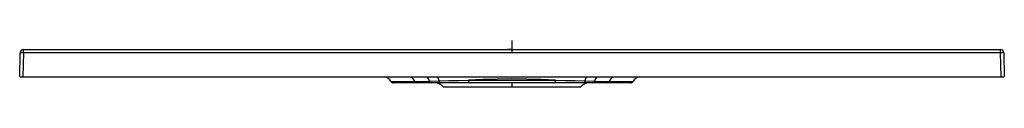
# Paper-space layout '_Back' of a CAD drawing. Units: millimetres. Extents: x -450 to 450, y -34 to 8.
import ezdxf

# ---------------------------------------------------------------- set-up
doc = ezdxf.new("R2010")
doc.units = ezdxf.units.MM
doc.header["$PDSIZE"] = -1

psp = doc.layouts.new('_Back')

# ---------------------------------------------------------------- linework, layer by layer
at = {"color": 7, "linetype": 'Continuous'}
for q in [(-4.08, 0), (0, 8.16)]:
    psp.add_line((0, 0), q, dxfattribs=at)
at = {"color": 7, "linetype": 'Continuous', "lineweight": 25}
for p, q in [((-450, -25), (-449.62, -2.95)), ((-446.62, -2.95), (-447, -25)), ((0, -2.98), (0, -0.03)), ((447, -25), (446.62, -2.95)), ((449.62, -2.95), (450, -25)), ((-450, -25), (450, -25)), ((-110.65, -29.12), (-88.84, -29.12)), ((108.19, -30.5), (-108.2, -30.5)), ((-75.42, -28.86), (-66.56, -28.59)), ((62.5, -34.5), (-62.5, -34.5)), ((-39.73, -28.02), (39.73, -28.02)), ((0, -34.5), (0, -30.5)), ((66.56, -28.59), (75.42, -28.86)), ((88.84, -29.12), (110.66, -29.12))]:
    psp.add_line(p, q, dxfattribs=at)
at = {"color": 7, "linetype": 'Continuous', "lineweight": 25, "flags": 128}
for points in [[(-446.62, -2.95), (-446.61, -2.37), (-446.61, -1.82), (-446.61, -1.31), (-446.61, -0.86), (-446.61, -0.5), (-446.61, -0.23), (-446.61, -0.06), (-446.61, -0.01)], [(0, -2.98), (-250.1, -3), (-446.62, -2.95)], [(-446.61, -0.01), (-223.31, -0.05), (0, -0.03)], [(0, -0.03), (223.31, -0.05), (446.61, -0.01)], [(446.62, -2.95), (321.56, -3.01), (196.51, -3), (0, -2.98)], [(446.62, -2.95), (446.61, -2.37), (446.61, -1.82), (446.61, -1.31), (446.61, -0.86), (446.61, -0.5), (446.61, -0.23), (446.61, -0.06), (446.61, -0.01)], [(39.73, -28.02), (26.71, -27.36), (13.45, -26.98), (-0.01, -26.86), (-13.47, -26.98), (-26.73, -27.36), (-39.73, -28.02)], [(-88.84, -29.12), (-82.36, -29.05), (-75.42, -28.86)], [(-66.56, -28.59), (-57.84, -28.37), (-48.9, -28.18), (-39.73, -28.02)], [(-66.56, -28.59), (-66.47, -29), (-66.36, -29.37), (-66.23, -29.7), (-66.08, -29.98), (-65.91, -30.2), (-65.72, -30.37), (-65.53, -30.47), (-65.34, -30.5)], [(39.73, -28.02), (48.9, -28.18), (57.84, -28.37), (66.56, -28.59)], [(66.56, -28.59), (66.47, -29), (66.36, -29.37), (66.23, -29.7), (66.08, -29.98), (65.91, -30.2), (65.72, -30.37), (65.53, -30.47), (65.34, -30.5)], [(75.42, -28.86), (82.36, -29.05), (88.84, -29.12)]]:
    psp.add_lwpolyline(points, dxfattribs=at)
at = {"color": 7, "linetype": 'Continuous', "lineweight": 25}
for centre, radius, start, end in [((-446.62, -3.01), 3, 89.91574, 178.99997), ((-448.12, -45.94), 43.01, 88.00162, 91.99838), ((446.62, -3.01), 3, 1.00003, 90.08427), ((448.12, -45.94), 43.01, 88.00162, 91.99838), ((-118.79, -34.1), 9.47, 31.77868, 73.99497), ((-96.18, -31.9), 7.85, 20.74516, 61.46156), ((-85.75, -32.48), 10.95, 19.29994, 43.09518), ((-80.75, -32.31), 14.67, 14.69534, 29.90727), ((80.75, -32.31), 14.67, 150.09273, 165.30466), ((85.92, -32.58), 11.14, 137.11838, 160.48648), ((96.18, -31.9), 7.85, 118.53844, 159.25483), ((118.79, -34.1), 9.47, 106.02898, 148.23022), ((-108.21, -27.49), 3.01, 212.68618, 270.12401), ((-86.93, -28.5), 2.01, 197.80842, 264.23807), ((-73.58, -28.71), 1.84, 184.54706, 255.63497), ((-70.5, -40.5), 10, 36.8699, 90), ((-36.86, -28.5), 2.92, 170.49761, 223.23556), ((36.86, -28.5), 2.92, 316.76444, 9.50239), ((70.5, -40.5), 10, 90, 143.1301), ((73.58, -28.71), 1.84, 284.36501, 355.45292), ((86.93, -28.5), 2.01, 275.76193, 342.19157), ((108.2, -27.49), 3.01, 269.84946, 327.28598)]:
    psp.add_arc(centre, radius, start, end, dxfattribs=at)
at = {"color": 7, "linetype": 'Continuous'}
psp.add_point((0, 0), dxfattribs=at)

doc.saveas('drawing.dxf')
